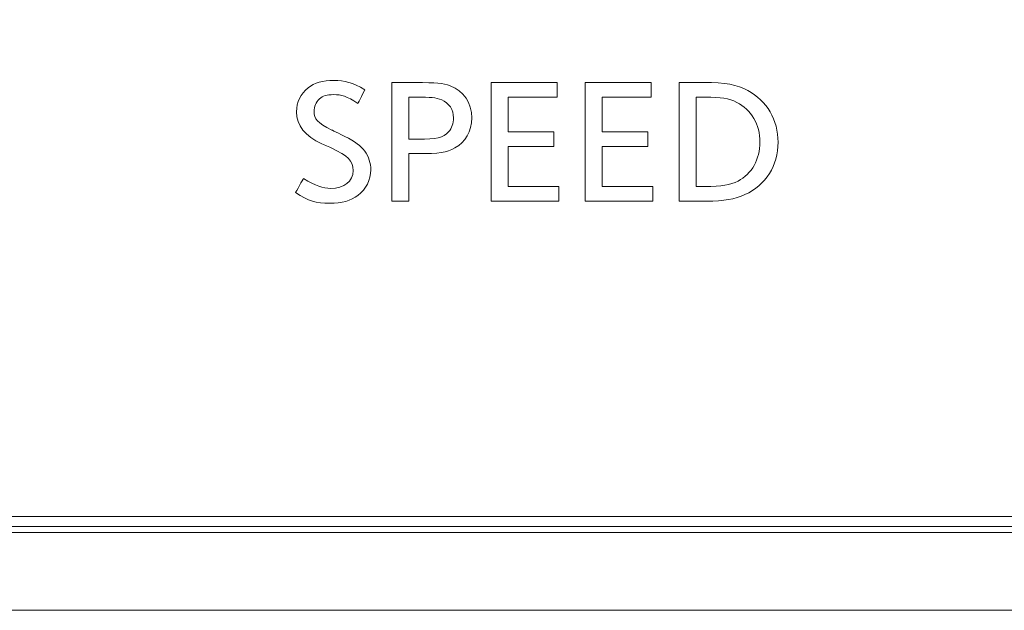
# Model space of a CAD drawing. Units: millimetres. Extents: x -150 to 368, y 59 to 282.
# Drawn here: x 163 to 173, y 76 to 81 of the extents above; entities that cross this region are included whole.
import ezdxf

# ---------------------------------------------------------------- set-up
doc = ezdxf.new("R2010")
doc.units = ezdxf.units.MM
doc.layers.add('1', color=7, linetype='Continuous', true_color=0xffffff)

msp = doc.modelspace()

# ---------------------------------------------------------------- linework, layer by layer
at = {"layer": '1', "color": 80, "linetype": 'Continuous', "lineweight": 18}
for p, q in [((56.67878, 76.42693), (222.67879, 76.42693)), ((56.67878, 76.37118), (222.67879, 76.37118)), ((224.11314, 75.64492), (55.24443, 75.64492))]:
    msp.add_line(p, q, dxfattribs=at)
at = {"layer": '1', "color": 51, "linetype": 'Continuous', "lineweight": 13}
msp.add_open_spline([(94.12036, 126.3841), (94.12036, 126.38409), (94.12036, 124.2306), (94.12036, 124.23059), (94.12036, 124.09333), (94.23249, 123.98179), (94.3703, 123.98179), (94.37031, 123.98179), (117.36455, 123.9818), (117.36455, 123.98179), (117.36455, 123.98178), (117.36454, 77.23931), (117.36455, 77.23931), (117.36456, 77.23931), (117.51454, 77.2393), (117.51454, 77.23931), (117.51454, 77.23932), (117.51453, 123.98179), (117.51454, 123.98179), (117.51455, 123.98179), (131.74908, 123.98179), (131.7491, 123.98179), (133.42478, 123.98179), (133.4248, 123.98179), (161.84211, 123.9818), (161.84211, 123.98179), (161.84211, 123.98178), (161.8421, 77.23931), (161.84211, 77.23931), (161.84212, 77.23931), (161.9921, 77.2393), (161.9921, 77.23931), (161.9921, 77.23932), (161.99209, 123.98179), (161.9921, 123.98179), (161.99211, 123.98179), (184.90568, 123.98179), (184.90569, 123.98179), (185.04347, 123.98179), (185.15563, 124.09333), (185.15563, 124.23059), (185.15563, 124.2306), (185.15562, 130.85759), (185.15563, 130.85759), (185.15564, 130.85759), (222.85378, 130.85758), (222.85378, 130.85759), (222.85378, 130.8576), (222.85378, 131.00697), (222.85378, 131.007)], degree=3, knots=[0, 0, 0, 0, 0.0588242, 0.0588242, 0.0588242, 0.1176484, 0.1176484, 0.1176484, 0.1764725, 0.1764725, 0.1764725, 0.2352967, 0.2352967, 0.2352967, 0.2941209, 0.2941209, 0.2941209, 0.3529451, 0.3529451, 0.3529451, 0.4117693, 0.4117693, 0.4705935, 0.4705935, 0.5294176, 0.5294176, 0.5294176, 0.5882418, 0.5882418, 0.5882418, 0.647066, 0.647066, 0.647066, 0.7058902, 0.7058902, 0.7058902, 0.7647144, 0.7647144, 0.7647144, 0.8235385, 0.8235385, 0.8235385, 0.8823627, 0.8823627, 0.8823627, 0.9411869, 0.9411869, 0.9411869, 1, 1, 1, 1], dxfattribs=at)
at = {"layer": '1', "color": 7, "linetype": 'Continuous', "lineweight": 13}
for points, knots in [([(166.5093, 80.37537), (166.39873, 80.44212), (166.35911, 80.45705), (166.28005, 80.45705), (166.21872, 80.45705), (166.18048, 80.4447), (166.15034, 80.41759), (166.11761, 80.38773), (166.09849, 80.34414), (166.09849, 80.29935), (166.09849, 80.22728), (166.12863, 80.19605), (166.26643, 80.12673), (166.26644, 80.12672), (166.3865, 80.06684), (166.3865, 80.06683), (166.48193, 80.0193), (166.53791, 79.97709), (166.57202, 79.92956), (166.61026, 79.87653), (166.62938, 79.81682), (166.62938, 79.75555), (166.62938, 79.66306), (166.58442, 79.57349), (166.50932, 79.51635), (166.44386, 79.46607), (166.35911, 79.4429), (166.24456, 79.4429), (166.11623, 79.4429), (166.04802, 79.46332), (165.92657, 79.54346), (165.92658, 79.54346), (165.99892, 79.67406), (165.99893, 79.67404), (166.11761, 79.60335), (166.18048, 79.58155), (166.25404, 79.58155), (166.38099, 79.58155), (166.46419, 79.64676), (166.46419, 79.74749), (166.46419, 79.83706), (166.41509, 79.88872), (166.25955, 79.95941), (166.25954, 79.95942), (166.17222, 79.99888), (166.17221, 79.99888), (166.01391, 80.06958), (165.93485, 80.17014), (165.93485, 80.29661), (165.93485, 80.38498), (165.97309, 80.46512), (166.04268, 80.51952), (166.104, 80.56705), (166.18186, 80.59021), (166.28142, 80.59021), (166.38926, 80.59021), (166.45609, 80.56979), (166.57341, 80.50322), (166.57339, 80.50321), (166.50931, 80.37536), (166.5093, 80.37537)], [0, 0, 0, 0, 0.05, 0.05, 0.05, 0.1, 0.1, 0.1, 0.15, 0.15, 0.15, 0.2, 0.2, 0.2, 0.25, 0.25, 0.25, 0.3, 0.3, 0.3, 0.35, 0.35, 0.35, 0.4, 0.4, 0.4, 0.45, 0.45, 0.45, 0.5, 0.5, 0.5, 0.55, 0.55, 0.55, 0.6, 0.6, 0.6, 0.65, 0.65, 0.65, 0.7, 0.7, 0.7, 0.75, 0.75, 0.75, 0.8, 0.8, 0.8, 0.85, 0.85, 0.85, 0.9, 0.9, 0.9, 0.95, 0.95, 0.95, 1, 1, 1, 1]), ([(167.04455, 80.56979), (167.24519, 80.56979), (167.30117, 80.56447), (167.37076, 80.53856), (167.49772, 80.4924), (167.57265, 80.38086), (167.57265, 80.23946), (167.57265, 80.11711), (167.5127, 80.00969), (167.41572, 79.95941), (167.3339, 79.916), (167.26707, 79.90639), (167.07191, 79.90639), (167.0719, 79.90639), (166.98319, 79.9064), (166.98319, 79.90639), (166.98319, 79.90638), (166.9832, 79.46332), (166.98319, 79.46332), (166.98318, 79.46332), (166.82489, 79.46331), (166.82489, 79.46332), (166.82489, 79.46333), (166.82488, 80.5698), (166.82489, 80.56979), (166.8249, 80.56979), (167.04453, 80.56979), (167.04455, 80.56979)], [0, 0, 0, 0, 0.1111111, 0.1111111, 0.1111111, 0.2222222, 0.2222222, 0.2222222, 0.3333333, 0.3333333, 0.3333333, 0.4444444, 0.4444444, 0.4444444, 0.5555556, 0.5555556, 0.5555556, 0.6666667, 0.6666667, 0.6666667, 0.7777778, 0.7777778, 0.7777778, 0.8888889, 0.8888889, 0.8888889, 1, 1, 1, 1]), ([(168.37139, 80.43389), (168.21854, 80.43389), (168.0657, 80.43389), (167.91285, 80.43389), (167.91285, 80.32561), (167.91285, 80.21733), (167.91285, 80.10905), (168.05525, 80.10905), (168.19764, 80.10905), (168.34004, 80.10905), (168.34004, 80.06375), (168.34004, 80.01845), (168.34004, 79.97314), (168.19764, 79.97314), (168.05525, 79.97314), (167.91285, 79.97314), (167.91285, 79.8485), (167.91285, 79.72387), (167.91285, 79.59923), (168.07069, 79.59923), (168.22854, 79.59923), (168.38638, 79.59923), (168.38638, 79.55393), (168.38638, 79.50862), (168.38638, 79.46332), (168.17583, 79.46332), (167.96527, 79.46332), (167.75472, 79.46332), (167.75472, 79.83215), (167.75472, 80.20097), (167.75472, 80.56979), (167.96028, 80.56979), (168.16583, 80.56979), (168.37139, 80.56979), (168.37139, 80.52449), (168.37139, 80.47919), (168.37139, 80.43389)], [0, 0, 0, 0, 0.0872386, 0.0872386, 0.0872386, 0.1492757, 0.1492757, 0.1492757, 0.2305499, 0.2305499, 0.2305499, 0.2565052, 0.2565052, 0.2565052, 0.3377794, 0.3377794, 0.3377794, 0.4091892, 0.4091892, 0.4091892, 0.499279, 0.499279, 0.499279, 0.5252343, 0.5252343, 0.5252343, 0.6454087, 0.6454087, 0.6454087, 0.8567215, 0.8567215, 0.8567215, 0.9740447, 0.9740447, 0.9740447, 1, 1, 1, 1]), ([(169.2492, 80.43389), (169.09635, 80.43389), (168.94351, 80.43389), (168.79066, 80.43389), (168.79066, 80.32561), (168.79066, 80.21733), (168.79066, 80.10905), (168.93306, 80.10905), (169.07545, 80.10905), (169.21785, 80.10905), (169.21785, 80.06375), (169.21785, 80.01845), (169.21785, 79.97314), (169.07545, 79.97314), (168.93306, 79.97314), (168.79066, 79.97314), (168.79066, 79.8485), (168.79066, 79.72387), (168.79066, 79.59923), (168.9485, 79.59923), (169.10635, 79.59923), (169.26419, 79.59923), (169.26419, 79.55393), (169.26419, 79.50862), (169.26419, 79.46332), (169.05364, 79.46332), (168.84308, 79.46332), (168.63253, 79.46332), (168.63253, 79.83215), (168.63253, 80.20097), (168.63253, 80.56979), (168.83809, 80.56979), (169.04364, 80.56979), (169.2492, 80.56979), (169.2492, 80.52449), (169.2492, 80.47919), (169.2492, 80.43389)], [0, 0, 0, 0, 0.0872386, 0.0872386, 0.0872386, 0.1492757, 0.1492757, 0.1492757, 0.2305499, 0.2305499, 0.2305499, 0.2565052, 0.2565052, 0.2565052, 0.3377794, 0.3377794, 0.3377794, 0.4091892, 0.4091892, 0.4091892, 0.499279, 0.499279, 0.499279, 0.5252343, 0.5252343, 0.5252343, 0.6454087, 0.6454087, 0.6454087, 0.8567215, 0.8567215, 0.8567215, 0.9740447, 0.9740447, 0.9740447, 1, 1, 1, 1]), ([(169.73964, 80.56979), (169.94287, 80.56979), (170.05208, 80.55075), (170.15027, 80.49635), (170.33045, 80.39991), (170.43414, 80.22179), (170.43414, 80.01244), (170.43414, 79.79365), (170.32097, 79.61278), (170.12443, 79.52441), (170.03021, 79.481), (169.92926, 79.46332), (169.76425, 79.46332), (169.76424, 79.46332), (169.51034, 79.46331), (169.51034, 79.46332), (169.51034, 79.46333), (169.51033, 80.5698), (169.51034, 80.56979), (169.51035, 80.56979), (169.73963, 80.56979), (169.73964, 80.56979)], [0, 0, 0, 0, 0.1428571, 0.1428571, 0.1428571, 0.2857143, 0.2857143, 0.2857143, 0.4285714, 0.4285714, 0.4285714, 0.5714286, 0.5714286, 0.5714286, 0.7142857, 0.7142857, 0.7142857, 0.8571429, 0.8571429, 0.8571429, 1, 1, 1, 1]), ([(166.98319, 80.04109), (166.9832, 80.0411), (167.06914, 80.0411), (167.06915, 80.0411), (167.24381, 80.0411), (167.30789, 80.05603), (167.35578, 80.10905), (167.38575, 80.1444), (167.40211, 80.18919), (167.40211, 80.23946), (167.40211, 80.31703), (167.35974, 80.38086), (167.29153, 80.40815), (167.23572, 80.42977), (167.19196, 80.43389), (167.04865, 80.43389), (167.04864, 80.43389), (166.98319, 80.4339), (166.98319, 80.43389), (166.98319, 80.43388), (166.98319, 80.04108), (166.98319, 80.04109)], [0, 0, 0, 0, 0.1428571, 0.1428571, 0.1428571, 0.2857143, 0.2857143, 0.2857143, 0.4285714, 0.4285714, 0.4285714, 0.5714286, 0.5714286, 0.5714286, 0.7142857, 0.7142857, 0.7142857, 0.8571429, 0.8571429, 0.8571429, 1, 1, 1, 1]), ([(169.66865, 79.59922), (169.66865, 79.59923), (169.75046, 79.59923), (169.75047, 79.59923), (169.90739, 79.59923), (169.98662, 79.61278), (170.06035, 79.65088), (170.18851, 79.71746), (170.26499, 79.85337), (170.26499, 80.01381), (170.26499, 80.177), (170.18179, 80.3184), (170.04795, 80.38498), (169.97698, 80.4217), (169.89929, 80.43389), (169.75322, 80.43389), (169.75321, 80.43389), (169.66864, 80.4339), (169.66864, 80.43389), (169.66864, 80.43388), (169.66864, 79.59921), (169.66865, 79.59922)], [0, 0, 0, 0, 0.1428571, 0.1428571, 0.1428571, 0.2857143, 0.2857143, 0.2857143, 0.4285714, 0.4285714, 0.4285714, 0.5714286, 0.5714286, 0.5714286, 0.7142857, 0.7142857, 0.7142857, 0.8571429, 0.8571429, 0.8571429, 1, 1, 1, 1])]:
    msp.add_open_spline(points, degree=3, knots=knots, dxfattribs=at)
at = {"layer": '1', "color": 80, "linetype": 'Continuous', "lineweight": 18}
msp.add_open_spline([(56.67886, 76.52059), (56.67884, 76.52059), (222.67888, 76.52059), (222.67889, 76.52059)], degree=3, dxfattribs=at)

doc.saveas('drawing.dxf')
